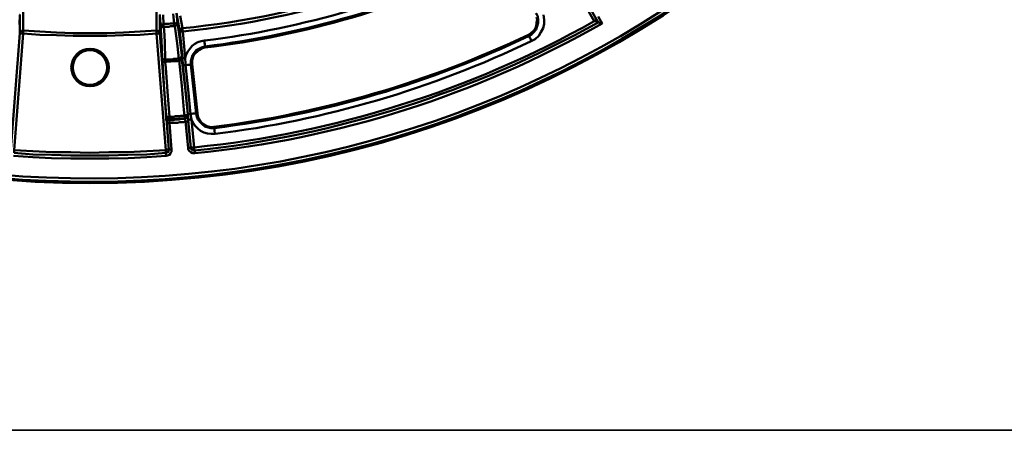
# Model space of a CAD drawing. Units: millimetres. Extents: x 28 to 423, y 3 to 289.
# Drawn here: x 136 to 202, y 3 to 31 of the extents above; entities that cross this region are included whole.
import ezdxf

# ---------------------------------------------------------------- set-up
doc = ezdxf.new("R2010")
doc.units = ezdxf.units.MM
doc.layers.add('FORMAT', color=7, linetype='Continuous')
doc.layers.add('PDF_Geometry', color=7, linetype='Continuous')

msp = doc.modelspace()

# ---------------------------------------------------------------- linework, layer by layer
at = {"layer": 'FORMAT', "color": 7, "lineweight": 35}
msp.add_line((28.459, 3.395), (423.459, 3.395), dxfattribs=at)
at = {"layer": 'PDF_Geometry', "lineweight": 50}
for points in [[(70.19, 79.822, 0.828268), (210.579, 77.218), (210.615, 77.218), (210.651, 77.218), (210.687, 77.182), (210.723, 77.182), (210.759, 77.182), (210.868, 77.797), (210.976, 78.194)], [(146.713, 31.326), (146.858, 30.494), (146.822, 30.494), (146.786, 30.458), (146.749, 30.458), (146.713, 30.422), (146.713, 30.386), (146.677, 30.35), (146.677, 30.313), (146.677, 30.277), (146.713, 30.277), (146.749, 30.277), (146.786, 30.277), (146.822, 30.277), (146.894, 30.277), (146.858, 30.313), (146.858, 30.35), (146.858, 30.386), (146.858, 30.422), (146.858, 30.458), (146.858, 30.494, 0.102356), (170.69, 38.016)], [(170.762, 37.836, -0.103246), (146.894, 30.277), (147.039, 28.505), (147.111, 28.722), (147.219, 28.939), (147.364, 29.12), (147.509, 29.301), (147.69, 29.446), (147.907, 29.554), (148.124, 29.626), (148.341, 29.663), (148.341, 29.59), (148.341, 29.518), (148.377, 29.446), (148.377, 29.373), (148.377, 29.337), (148.377, 29.301), (148.377, 29.265), (148.16, 29.192), (147.979, 29.12), (147.798, 29.012), (147.653, 28.831), (147.545, 28.686), (147.473, 28.469), (147.436, 28.252), (147.436, 28.035), (147.798, 24.744), (147.87, 24.78), (147.509, 28.071), (147.436, 28.035), (147.4, 28.035), (147.364, 28.035), (147.328, 28.035), (147.256, 28.035), (147.219, 28.035), (147.147, 27.999), (147.075, 27.999), (147.256, 26.372), (147.4, 24.708), (147.473, 24.708), (147.545, 24.744), (147.617, 24.744), (147.653, 24.744), (147.726, 24.744), (147.762, 24.744), (147.798, 24.744), (147.834, 24.527), (147.907, 24.346), (148.051, 24.166), (148.196, 24.021), (148.377, 23.876), (148.594, 23.804), (148.775, 23.768), (149.028, 23.768), (149.028, 23.732), (149.028, 23.695), (149.028, 23.659), (149.028, 23.587), (149.028, 23.515), (149.064, 23.442), (149.064, 23.37), (148.811, 23.37), (148.558, 23.406), (148.304, 23.479), (148.087, 23.587), (147.907, 23.732), (147.726, 23.912), (147.581, 24.129), (147.473, 24.346), (147.653, 22.466), (147.617, 22.466), (147.581, 22.466), (147.545, 22.466), (147.509, 22.466), (147.473, 22.466), (147.436, 22.43), (147.436, 22.394), (147.473, 22.357), (147.473, 22.321), (147.509, 22.321), (147.545, 22.285), (147.581, 22.285), (147.617, 22.249), (147.653, 22.249), (147.69, 22.213), (147.69, 22.177), (147.69, 22.14), (147.69, 22.104), (147.69, 22.068), (147.545, 22.068), (147.436, 22.14), (147.328, 22.213), (147.256, 22.321), (147.256, 22.43), (147.075, 24.202), (147.111, 24.202), (147.147, 24.202), (147.183, 24.202), (147.219, 24.202), (147.256, 24.202)], [(169.207, 34.4), (169.099, 34.581), (168.954, 34.725), (168.809, 34.834), (168.628, 34.906), (168.411, 34.979), (168.231, 34.979), (168.014, 34.942), (167.833, 34.87), (167.797, 34.942, -0.08052), (148.377, 29.265), (148.377, 29.192), (148.196, 29.156), (148.015, 29.048), (147.87, 28.939), (147.726, 28.795), (147.617, 28.65), (147.545, 28.433), (147.509, 28.252), (147.509, 28.071)], [(147.87, 24.78), (147.907, 24.563), (147.979, 24.383), (148.087, 24.202), (148.232, 24.057), (148.413, 23.949), (148.594, 23.876), (148.811, 23.84), (148.992, 23.84), (149.028, 23.768, 0.080489), (170.256, 29.988), (170.437, 30.096), (170.581, 30.241), (170.726, 30.422), (170.798, 30.639), (170.871, 30.856), (170.871, 31.073), (170.834, 31.29), (170.762, 31.471), (170.69, 31.435)], [(174.632, 30.964, -0.103119), (147.653, 22.466), (147.653, 22.43), (147.653, 22.394), (147.653, 22.357), (147.653, 22.321), (147.653, 22.285), (147.653, 22.249), (147.617, 22.285), (147.545, 22.285), (147.473, 22.357), (147.436, 22.394), (147.436, 22.43), (147.4, 22.43), (147.364, 22.43), (147.328, 22.43), (147.292, 22.43), (147.256, 22.43)]]:
    msp.add_lwpolyline(points, format="xyb", dxfattribs=at)
for points in [[(174.921, 31.29), (175.174, 30.82), (175.102, 30.856), (174.993, 30.856), (174.957, 30.892), (174.921, 30.892), (174.885, 30.892), (174.812, 30.928), (174.704, 30.964), (174.632, 30.964), (172.136, 35.376)], [(172.317, 35.485), (174.921, 30.892), (174.74, 31.181)], [(135.864, 31.398), (135.9, 31.398), (135.864, 30.747)], [(135.9, 31.398), (135.9, 30.784), (135.9, 30.169), (135.9, 30.205), (135.9, 30.241), (135.936, 30.277), (135.973, 30.277), (136.009, 30.313), (136.045, 30.313), (136.081, 30.35), (136.117, 30.35), (136.117, 30.313), (136.117, 30.277), (136.117, 30.241), (136.117, 30.205), (136.117, 30.169), (136.117, 30.133), (137.238, 30.06), (138.359, 30.024), (139.48, 29.988), (140.601, 29.988), (141.759, 29.988), (142.88, 30.024), (144.001, 30.06), (145.122, 30.133), (145.122, 30.169), (145.122, 30.205), (145.122, 30.241), (145.122, 30.277), (145.122, 30.313), (145.122, 30.35), (145.158, 30.35), (145.194, 30.313), (145.23, 30.313), (145.267, 30.277), (145.303, 30.277), (145.303, 30.241), (145.339, 30.205), (145.339, 30.169), (145.339, 30.784), (145.339, 31.398), (145.375, 30.747), (145.447, 29.663), (145.484, 28.541), (145.484, 28.505), (145.52, 28.469), (145.52, 28.433), (145.556, 28.433), (145.592, 28.397), (145.628, 28.397), (145.664, 28.361), (145.701, 28.361), (145.664, 29.554), (145.628, 30.386), (145.592, 30.603), (145.556, 30.603), (145.52, 30.603), (145.484, 30.603), (145.447, 30.639), (145.411, 30.639), (145.411, 30.675), (145.375, 30.711), (145.375, 30.747), (145.411, 30.747), (145.447, 30.747), (145.484, 30.747), (145.52, 30.747), (145.556, 30.747), (145.592, 30.747), (145.556, 31.398)], [(136.117, 31.615), (136.117, 31.543), (136.117, 31.181), (136.117, 30.35), (137.238, 30.277), (138.359, 30.205), (139.48, 30.169), (140.601, 30.169), (141.759, 30.169), (142.88, 30.205), (144.001, 30.277), (145.122, 30.35), (145.122, 30.386), (145.122, 30.784), (145.122, 31.615)], [(145.52, 28.252), (145.556, 28.252), (145.556, 28.216), (145.592, 28.216), (145.628, 28.216), (145.664, 28.216), (145.701, 28.216), (145.737, 27.818), (145.845, 26.227), (145.99, 24.527), (145.954, 24.527), (145.918, 24.527), (145.881, 24.527), (145.845, 24.527), (145.809, 24.527), (145.773, 24.527), (145.773, 24.491), (145.809, 24.455), (145.809, 24.419), (145.845, 24.419), (145.881, 24.383), (145.918, 24.383), (145.954, 24.346), (145.99, 24.346), (145.99, 24.383), (145.99, 24.419), (145.99, 24.455), (145.99, 24.491), (145.99, 24.527), (146.098, 24.527), (146.243, 24.527), (146.388, 24.563), (146.496, 24.563), (146.641, 24.563), (146.749, 24.6), (146.894, 24.6), (147.002, 24.6), (147.039, 24.6), (147.075, 24.636), (147.111, 24.636), (147.147, 24.636), (147.183, 24.636), (147.219, 24.672), (147.219, 24.636), (147.219, 24.6), (147.219, 24.563), (147.256, 24.491), (147.256, 24.383), (147.256, 24.238), (147.256, 24.202), (147.436, 22.43), (147.256, 24.31), (147.219, 24.708), (147.075, 26.335), (146.894, 27.999), (146.858, 28.505), (146.677, 30.277), (146.569, 30.892), (146.46, 31.507)], [(146.46, 31.507), (146.532, 30.856), (146.532, 30.82), (146.496, 30.784), (146.496, 30.747), (146.46, 30.711), (146.46, 30.675), (146.424, 30.675), (146.388, 30.675), (146.352, 30.639), (146.496, 29.482), (146.605, 28.65), (146.605, 28.469), (146.641, 28.469), (146.713, 28.469), (146.713, 28.505), (146.749, 28.505), (146.786, 28.541), (146.786, 28.578), (146.822, 28.614), (146.822, 28.65), (146.677, 29.771), (146.532, 30.856), (146.496, 30.856), (146.46, 30.856), (146.424, 30.856), (146.388, 30.82), (146.352, 30.82), (146.315, 30.82), (146.243, 31.471)], [(170.762, 31.254), (170.798, 31.073), (170.762, 30.856), (170.726, 30.639), (170.654, 30.458), (170.545, 30.313), (170.364, 30.169), (170.22, 30.06), (170.256, 29.988), (170.256, 29.952), (170.256, 29.916), (170.292, 29.88), (170.328, 29.807), (170.364, 29.771), (170.364, 29.699), (170.401, 29.626), (170.654, 29.771), (170.907, 29.988), (171.051, 30.241), (171.196, 30.494), (171.268, 30.784), (171.268, 31.073), (171.232, 31.398)], [(174.921, 30.892), (174.921, 30.892)], [(174.921, 30.892), (174.921, 30.892)], [(135.502, 22.285), (136.117, 30.133), (136.045, 30.133), (136.009, 30.133), (135.973, 30.133), (135.936, 30.169), (135.9, 30.169), (135.285, 22.321)], [(146.822, 28.65), (146.822, 28.578), (146.822, 28.433), (146.822, 28.361), (147.039, 26.48), (147.219, 24.672), (147.219, 24.636), (147.219, 24.6), (147.183, 24.563), (147.183, 24.527), (147.147, 24.491), (147.111, 24.455), (147.075, 24.455), (147.039, 24.455), (147.039, 24.491), (147.039, 24.527), (147.002, 24.563), (147.002, 24.6), (146.966, 24.997), (146.822, 26.625), (146.641, 28.324), (146.532, 28.288), (146.424, 28.288), (146.279, 28.288), (146.171, 28.288), (146.062, 28.252), (145.954, 28.252), (145.845, 28.252), (145.701, 28.216), (145.701, 28.288), (145.701, 28.361), (145.809, 28.397), (145.918, 28.397), (146.062, 28.397), (146.171, 28.397), (146.279, 28.433), (146.388, 28.433), (146.496, 28.433), (146.605, 28.469), (146.641, 28.397), (146.641, 28.361), (146.641, 28.324), (146.677, 28.324), (146.713, 28.324), (146.749, 28.324), (146.786, 28.324), (146.822, 28.361)], [(145.484, 28.541), (145.484, 28.505), (145.484, 28.397), (145.52, 28.252), (145.628, 26.372), (145.773, 24.527), (145.773, 24.491)], [(146.858, 28.505), (146.894, 28.505), (146.93, 28.505), (146.966, 28.505), (147.002, 28.505), (147.039, 28.505), (147.075, 28.107), (147.075, 27.999), (147.039, 27.999), (147.002, 27.999), (146.966, 27.999), (146.93, 27.999), (146.894, 27.999)], [(147.219, 24.6), (147.219, 24.563), (147.219, 24.527), (147.183, 24.491), (147.183, 24.455), (147.147, 24.455), (147.111, 24.419), (147.075, 24.419), (147.039, 24.383), (147.039, 24.419), (147.039, 24.455), (146.894, 24.419), (146.786, 24.419), (146.641, 24.419), (146.496, 24.383), (146.388, 24.383), (146.243, 24.383), (146.135, 24.383), (145.99, 24.346), (145.99, 24.31), (145.954, 24.31), (145.918, 24.31), (145.881, 24.31), (145.845, 24.346), (145.809, 24.383), (145.809, 24.419), (145.773, 24.455), (145.773, 24.491), (145.773, 24.419), (145.773, 24.346), (145.809, 24.238), (145.809, 24.093), (145.954, 22.321), (145.918, 22.285), (145.918, 22.249), (145.918, 22.213), (145.881, 22.177), (145.845, 22.14), (145.809, 22.104), (145.773, 22.104), (145.737, 22.104), (144.471, 21.996), (143.169, 21.96), (141.903, 21.923), (140.601, 21.923), (139.336, 21.923), (138.034, 21.96), (136.768, 21.996), (135.502, 22.104)], [(147.219, 24.708), (147.256, 24.708), (147.292, 24.708), (147.328, 24.708), (147.364, 24.708), (147.4, 24.708), (147.473, 24.346), (147.436, 24.346), (147.4, 24.346), (147.364, 24.346), (147.328, 24.31), (147.292, 24.31), (147.256, 24.31)], [(145.809, 24.093), (145.845, 24.093), (145.881, 24.093), (145.918, 24.093), (145.954, 24.093), (145.99, 24.093), (146.135, 22.321)], [(135.466, 21.887), (136.768, 21.815), (138.034, 21.743), (139.336, 21.706), (140.601, 21.706), (141.903, 21.706), (143.205, 21.743), (144.471, 21.815), (145.773, 21.887), (145.845, 21.923), (145.99, 21.96), (146.062, 22.068), (146.135, 22.177), (146.135, 22.321), (146.098, 22.321), (146.062, 22.321), (146.026, 22.321), (145.99, 22.321), (145.954, 22.321), (145.918, 22.249), (145.918, 22.177), (145.845, 22.14), (145.809, 22.104), (145.737, 22.104), (145.737, 22.068), (145.737, 22.032), (145.737, 21.996), (145.773, 21.96), (145.773, 21.923), (145.773, 21.887)], [(145.737, 22.104), (145.737, 22.14), (145.737, 22.177), (145.737, 22.213), (145.737, 22.249), (145.737, 22.285), (144.471, 22.213), (143.169, 22.14), (141.903, 22.14), (140.601, 22.104), (139.336, 22.14), (138.07, 22.14), (136.768, 22.213), (135.502, 22.285), (135.502, 22.249), (135.502, 22.213), (135.502, 22.177), (135.502, 22.14), (135.502, 22.104)], [(145.954, 22.321), (145.954, 22.321)], [(147.436, 22.43), (147.436, 22.43)]]:
    msp.add_lwpolyline(points, dxfattribs=at)
for points in [[(146.315, 30.82), (146.243, 30.82), (146.135, 30.82), (146.062, 30.82), (145.954, 30.784), (145.845, 30.784), (145.773, 30.784), (145.664, 30.784), (145.592, 30.747), (145.592, 30.711), (145.592, 30.675), (145.592, 30.639), (145.592, 30.603), (145.701, 30.603), (145.773, 30.603), (145.881, 30.603), (145.954, 30.603), (146.062, 30.639), (146.135, 30.639), (146.243, 30.639), (146.352, 30.639), (146.352, 30.675), (146.315, 30.675), (146.315, 30.711), (146.315, 30.747), (146.315, 30.784)], [(145.122, 30.133), (145.158, 30.133), (145.194, 30.133), (145.23, 30.133), (145.267, 30.133), (145.303, 30.169), (145.339, 30.169), (145.954, 22.321), (145.918, 22.321), (145.881, 22.321), (145.845, 22.321), (145.809, 22.321), (145.773, 22.285), (145.737, 22.285)], [(145.99, 24.093), (145.99, 24.166), (145.99, 24.238), (145.99, 24.274), (145.99, 24.31), (146.135, 24.31), (146.243, 24.31), (146.388, 24.346), (146.532, 24.346), (146.641, 24.346), (146.786, 24.383), (146.894, 24.383), (147.039, 24.383), (147.039, 24.31), (147.075, 24.274), (147.075, 24.202), (146.93, 24.166), (146.786, 24.166), (146.677, 24.166), (146.532, 24.129), (146.388, 24.129), (146.279, 24.129), (146.135, 24.129)]]:
    msp.add_lwpolyline(points, close=True, dxfattribs=at)
for centre, radius in [((140.618, 91.819), 71.758), ((140.628, 27.852), 1.264), ((140.623, 27.845), 1.166)]:
    msp.add_circle(centre, radius, dxfattribs=at)
for centre, radius, start, end in [((140.613, 91.798), 71.653, 189.65123, 348.22967), ((140.557, 92.18), 63.001, 277.09716, 295.47269), ((141.01, 90.609), 61.857, 276.83934, 295.69743), ((140.316, 92.73), 70.862, 275.94312, 299.23163), ((140.917, 90.871), 69.136, 275.62186, 299.70328), ((140.065, 93.637), 70.365, 277.28788, 295.3749), ((140.506, 92.067), 69.228, 277.10097, 295.58345)]:
    msp.add_arc(centre, radius, start, end, dxfattribs=at)

doc.saveas('drawing.dxf')
